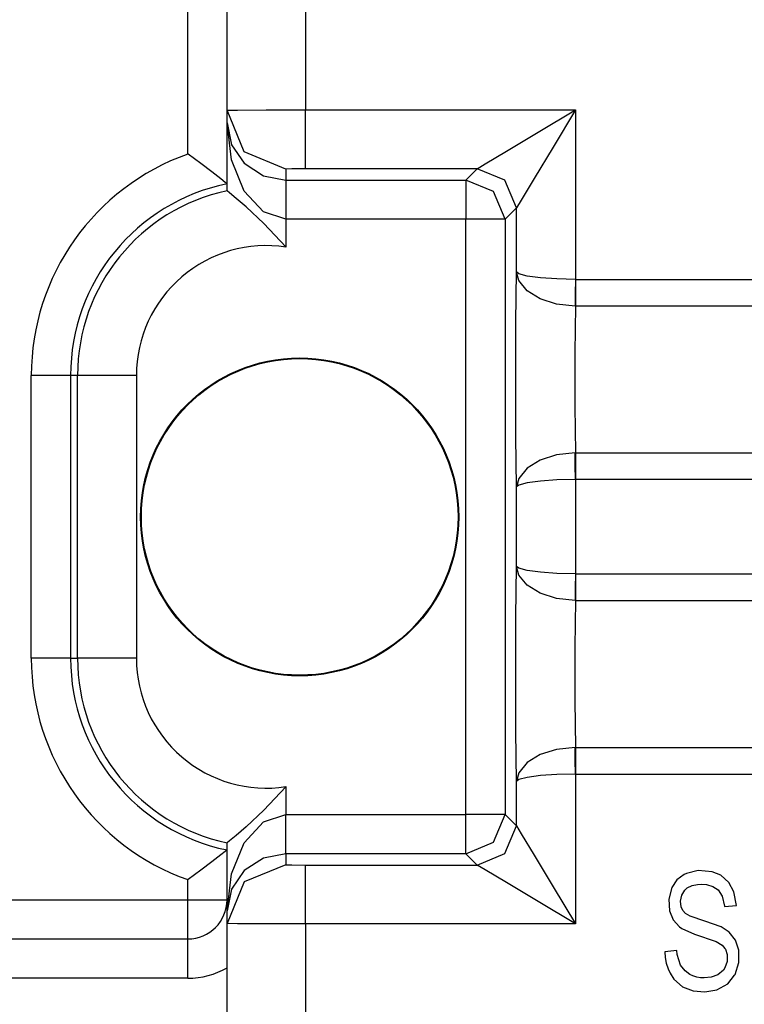
# Model space of a CAD drawing. Units: inches. Extents: x 0.7 to 17.1, y -41.2 to -20.4.
# Drawn here: x 6.2 to 6.5, y -26.2 to -25.8 of the extents above; entities that cross this region are included whole.
import ezdxf

# ---------------------------------------------------------------- set-up
doc = ezdxf.new("R2010")
doc.units = ezdxf.units.IN
doc.header["$MEASUREMENT"] = 0
doc.layers.add('geom', color=7, linetype='CONTINUOUS')

msp = doc.modelspace()

# ---------------------------------------------------------------- linework, layer by layer
at = {"layer": 'geom', "color": 7, "linetype": 'Continuous'}
for p, q in [((6.26263128555502, -25.83451878609416), (6.26263128555502, -25.5681117731547)), ((6.277631152040616, -25.81774079384562), (6.277631152040616, -25.60561167778727)), ((6.307630885011807, -25.60561167778727), (6.307630885011807, -25.81760966362712)), ((6.277631152040616, -25.81774079384562), (6.28165041244711, -25.81767546715495)), ((6.277631152040616, -25.82258450569865), (6.277631152040616, -25.81774079384562)), ((6.284221041566983, -25.83364808144328), (6.277631152040616, -25.81774079384562)), ((6.28165041244711, -25.81767546715495), (6.292631018526212, -25.81762730660197)), ((6.292631018526212, -25.81762730660197), (6.307630885011807, -25.81760966362712)), ((6.307630885011807, -25.81760966362712), (6.410632956392423, -25.81760966362712)), ((6.307630885011807, -25.83338009896037), (6.307630885011807, -25.81760966362712)), ((6.39643369949545, -25.82612931313273), (6.410632956392423, -25.81760966362712)), ((6.410632956392423, -25.81760966362712), (6.402113306886807, -25.83180939736125)), ((6.410632956392423, -25.81760966362712), (6.410632956392423, -25.88236891808268)), ((6.277631152040616, -25.84855353417155), (6.277631152040616, -25.82258450569865)), ((6.277631152040616, -25.82258450569865), (6.279343951112882, -25.83094727577922)), ((6.279343951112882, -25.83668696465251), (6.277631152040616, -25.82258450569865)), ((6.38434873855795, -25.83338009896037), (6.39643369949545, -25.82612931313273)), ((6.279343951112882, -25.83094727577922), (6.284221041566983, -25.83803736748454)), ((6.300131190187589, -25.84023749413249), (6.284221041566983, -25.83364808144328)), ((6.307630885011807, -25.84010636391398), (6.307630885011807, -25.83338009896037)), ((6.376178133852139, -25.83828246178386), (6.38434873855795, -25.83338009896037)), ((6.402113306886807, -25.83180939736125), (6.394862521059171, -25.84389388146159)), ((6.26274286545004, -25.83459794106242), (6.26263128555502, -25.83451878609416)), ((6.267598021394864, -25.83810317101237), (6.26274286545004, -25.83459794106242)), ((6.284221041566983, -25.84864222588298), (6.279343951112882, -25.83668696465251)), ((6.271841872102872, -25.84129654946086), (6.267598021394864, -25.83810317101237)), ((6.275248396761075, -25.84395777764079), (6.271841872102872, -25.84129654946086)), ((6.284221041566983, -25.83803736748454), (6.291520941621915, -25.84277426781413)), ((6.302327978975431, -25.8401449877238), (6.300131190187589, -25.84023749413249)), ((6.300131190187589, -25.84023749413249), (6.300131190187589, -25.8444379526591)), ((6.307630885011807, -25.84010636391398), (6.302327978975431, -25.8401449877238)), ((6.373138773805753, -25.84010636391398), (6.307630885011807, -25.84010636391398)), ((6.368807185060636, -25.8444379526591), (6.373138773805753, -25.84010636391398)), ((6.373138773805753, -25.84010636391398), (6.376178133852139, -25.83828246178386)), ((6.383742201692716, -25.84450089516398), (6.373138773805753, -25.84010636391398)), ((6.276954996950284, -25.84532677712199), (6.275248396761075, -25.84395777764079)), ((6.277628767854825, -25.84587466301677), (6.276954996950284, -25.84532677712199)), ((6.291520941621915, -25.84277426781413), (6.300131190187589, -25.8444379526591)), ((6.300131190187589, -25.8444379526591), (6.368807185060636, -25.8444379526591)), ((6.300131190187589, -25.8444379526591), (6.300131190187589, -25.84892212929484)), ((6.368807185060636, -25.8444379526591), (6.368807185060636, -25.84892212929484)), ((6.379410612947598, -25.8488324839091), (6.368807185060636, -25.8444379526591)), ((6.388136256105557, -25.85510432305094), (6.383742201692716, -25.84450089516398)), ((6.394862521059171, -25.84389388146159), (6.389960158235684, -25.8520644861674)), ((6.278618204958097, -25.84936081948039), (6.277634489900723, -25.84855973305461)), ((6.291520941621915, -25.85663067879435), (6.284221041566983, -25.84864222588298)), ((6.300131190187589, -25.84892212929484), (6.300131190187589, -25.85943591179606)), ((6.368807185060636, -25.84892212929484), (6.368807185060636, -25.85943591179606)), ((6.38380466736044, -25.85943591179606), (6.379410612947598, -25.8488324839091)), ((6.281103480226651, -25.85142695488688), (6.278618204958097, -25.84936081948039)), ((6.284887183076993, -25.85469996514079), (6.281103480226651, -25.85142695488688)), ((6.389960158235684, -25.8520644861674), (6.388136256105557, -25.85510432305094)), ((6.291722166902677, -25.86107813896891), (6.284887183076993, -25.85469996514079)), ((6.300131190187589, -25.85943591179606), (6.291520941621915, -25.85663067879435)), ((6.388136256105557, -25.85510432305094), (6.38380466736044, -25.85943591179606)), ((6.388136256105557, -25.87953269066569), (6.388136256105557, -25.85510432305094)), ((6.368807185060636, -25.85943591179606), (6.300131190187589, -25.85943591179606)), ((6.300131190187589, -25.85943591179606), (6.300131190187589, -25.87004983010051)), ((6.368807185060636, -26.08678757729289), (6.368807185060636, -25.85943591179606)), ((6.379320490724698, -25.85943591179606), (6.368807185060636, -25.85943591179606)), ((6.38380466736044, -25.85943591179606), (6.379320490724698, -25.85943591179606)), ((6.38380466736044, -25.85943591179606), (6.38380466736044, -26.08678757729289)), ((6.300024378664151, -25.86992585243937), (6.291722166902677, -25.86107813896891)), ((6.300131190187589, -25.87004983010051), (6.300024378664151, -25.86992585243937)), ((6.387942183382169, -25.89874541344401), (6.388136256105557, -25.87953269066569)), ((6.388140070802823, -25.87955414833781), (6.388136256105557, -25.87953269066569)), ((6.388139593965665, -25.87963139595744), (6.388136256105557, -25.87953269066569)), ((6.389009821779386, -25.88282668175456), (6.388139593965665, -25.87963139595744)), ((6.389026511079923, -25.880257006309), (6.388140070802823, -25.87955414833781)), ((6.392238486177579, -25.88672196449992), (6.389009821779386, -25.88282668175456)), ((6.392275679475919, -25.88110720696208), (6.389026511079923, -25.880257006309)), ((6.39727770126547, -25.88176905693766), (6.392275679475919, -25.88110720696208)), ((6.403550017244473, -25.88220345558879), (6.39727770126547, -25.88176905693766)), ((6.410632956392423, -25.88236891808268), (6.403550017244473, -25.88220345558879)), ((6.410632956392423, -25.88236891808268), (6.410595286256925, -25.8878458696818)), ((6.410632956392423, -25.88236891808268), (6.410667765504972, -25.88236891808268)), ((6.410667765504972, -25.88236891808268), (7.048631060487882, -25.88236891808268)), ((6.410667765504972, -25.88236891808268), (6.410667765504972, -25.88784634651896)), ((6.397223341829434, -25.88977753700969), (6.392238486177579, -25.88672196449992)), ((6.4034846905538, -25.89179598870036), (6.397223341829434, -25.88977753700969)), ((6.410595286256925, -25.8878458696818), (6.410562861330167, -25.89256608071086)), ((6.410667765504972, -25.88784634651896), (6.410667765504972, -25.89256703438517)), ((6.410562861330167, -25.89256608071086), (6.4034846905538, -25.89179598870036)), ((6.410667765504972, -25.89256703438517), (6.41040550506796, -25.91043841423747)), ((6.410667765504972, -25.89256703438517), (6.410562861330167, -25.89256608071086)), ((7.048631060487882, -25.89256703438517), (6.410667765504972, -25.89256703438517)), ((6.387874472505704, -25.92061173500773), (6.387942183382169, -25.89874541344401)), ((6.41040550506796, -25.91043841423747), (6.41040550506796, -25.930785055778)), ((6.202890742189542, -26.02712714256999), (6.202890742189542, -25.91909634651896)), ((6.213404524690763, -25.91909634651896), (6.202890742189542, -25.91909634651896)), ((6.217888224489347, -25.91909634651896), (6.213404524690763, -25.91909634651896)), ((6.220517981416837, -25.91909634651896), (6.217888224489347, -25.91909634651896)), ((6.217888224489347, -25.91909634651896), (6.217888224489347, -26.02712714256999)), ((6.220517981416837, -26.02712714256999), (6.220517981416837, -25.91909634651896)), ((6.22724424637045, -25.91909634651896), (6.220517981416837, -25.91909634651896)), ((6.243014681703702, -25.91909634651896), (6.22724424637045, -25.91909634651896)), ((6.243014681703702, -25.91909634651896), (6.243014681703702, -26.02712714256999)), ((6.387942183382169, -25.94247757973429), (6.387874472505704, -25.92061173500773)), ((6.41040550506796, -25.930785055778), (6.410667765504972, -25.94865643563029)), ((6.388136256105557, -25.96169077934977), (6.387942183382169, -25.94247757973429)), ((6.4034846905538, -25.94942748131511), (6.397223341829434, -25.95144593300578)), ((6.410562861330167, -25.94865738930461), (6.4034846905538, -25.94942748131511)), ((6.410667765504972, -25.94865643563029), (6.410562861330167, -25.94865738930461)), ((6.410595286256925, -25.95337760033366), (6.410562861330167, -25.94865738930461)), ((6.410667765504972, -25.94865643563029), (7.048631060487882, -25.94865643563029)), ((6.410667765504972, -25.94865643563029), (6.410667765504972, -25.9533771234965)), ((6.397223341829434, -25.95144593300578), (6.392238486177579, -25.95450150551554)), ((6.410632956392423, -25.95885407509562), (6.410595286256925, -25.95337760033366)), ((6.410667765504972, -25.9533771234965), (6.410667765504972, -25.95885407509562)), ((6.392238486177579, -25.95450150551554), (6.389009821779386, -25.95839678826091)), ((6.388139593965665, -25.96159207405803), (6.388136256105557, -25.96169077934977)), ((6.388140070802823, -25.9616688448405), (6.388136256105557, -25.96169077934977)), ((6.388136256105557, -25.9920324045634), (6.388136256105557, -25.96169077934977)), ((6.389009821779386, -25.95839678826091), (6.388139593965665, -25.96159207405803)), ((6.389026511079923, -25.9609659868693), (6.388140070802823, -25.9616688448405)), ((6.392275679475919, -25.96011626305339), (6.389026511079923, -25.9609659868693)), ((6.39727770126547, -25.9594544130778), (6.392275679475919, -25.96011626305339)), ((6.403550017244473, -25.95901953758952), (6.39727770126547, -25.9594544130778)), ((6.410632956392423, -25.95885455193278), (6.403550017244473, -25.95901953758952)), ((6.410667765504972, -25.95885407509562), (6.410632956392423, -25.95885407509562)), ((6.410632956392423, -25.95885407509562), (6.410632956392423, -25.99486910881755)), ((7.048631060487882, -25.95885407509562), (6.410667765504972, -25.95885407509562)), ((6.387942183382169, -26.01124560417887), (6.388136256105557, -25.9920324045634)), ((6.388140070802823, -25.99205433907267), (6.388136256105557, -25.9920324045634)), ((6.388139593965665, -25.9921315866923), (6.388136256105557, -25.9920324045634)), ((6.389026511079923, -25.99275719704386), (6.388140070802823, -25.99205433907267)), ((6.389009821779386, -25.99532639565226), (6.388139593965665, -25.9921315866923)), ((6.392238486177579, -25.99922167839762), (6.389009821779386, -25.99532639565226)), ((6.392275679475919, -25.99360692085978), (6.389026511079923, -25.99275719704386)), ((6.39727770126547, -25.99426877083537), (6.392275679475919, -25.99360692085978)), ((6.403550017244473, -25.99470364632365), (6.39727770126547, -25.99426877083537)), ((6.410632956392423, -25.99486910881755), (6.403550017244473, -25.99470364632365)), ((6.410632956392423, -25.99486910881755), (6.410595286256925, -26.00034558357951)), ((6.410632956392423, -25.99486910881755), (6.410667765504972, -25.99486910881755)), ((6.410667765504972, -25.99486910881755), (6.806381094820157, -25.99486910881755)), ((6.410667765504972, -25.99486910881755), (6.410667765504972, -26.00034606041667)), ((6.397223341829434, -26.00227725090739), (6.392238486177579, -25.99922167839762)), ((6.4034846905538, -26.00429570259806), (6.397223341829434, -26.00227725090739)), ((6.410595286256925, -26.00034558357951), (6.410562861330167, -26.00506627144572)), ((6.410667765504972, -26.00034606041667), (6.410667765504972, -26.00506722512004)), ((6.410562861330167, -26.00506627144572), (6.4034846905538, -26.00429570259806)), ((6.410667765504972, -26.00506722512004), (6.41040550506796, -26.02293860497233)), ((6.410667765504972, -26.00506722512004), (6.410562861330167, -26.00506627144572)), ((6.410667765504972, -26.00506722512004), (6.806381094820157, -26.00506722512004)), ((6.387874472505704, -26.03311144890544), (6.387942183382169, -26.01124560417887)), ((6.41040550506796, -26.02293860497233), (6.41040550506796, -26.0432847696757)), ((6.213404524690763, -26.02712714256999), (6.202890742189542, -26.02712714256999)), ((6.217888224489347, -26.02712714256999), (6.213404524690763, -26.02712714256999)), ((6.217888224489347, -26.02712714256999), (6.220517981416837, -26.02712714256999)), ((6.22724424637045, -26.02712714256999), (6.220517981416837, -26.02712714256999)), ((6.243014681703702, -26.02712714256999), (6.22724424637045, -26.02712714256999)), ((6.387942183382169, -26.05497777046916), (6.387874472505704, -26.03311144890544)), ((6.41040550506796, -26.0432847696757), (6.410667765504972, -26.061156149528)), ((6.388136256105557, -26.07419097008464), (6.387942183382169, -26.05497777046916)), ((6.4034846905538, -26.06192719521281), (6.397223341829434, -26.06394612374064)), ((6.410562861330167, -26.06115710320231), (6.4034846905538, -26.06192719521281)), ((6.410667765504972, -26.061156149528), (6.410562861330167, -26.06115710320231)), ((6.410595286256925, -26.06587779106852), (6.410562861330167, -26.06115710320231)), ((6.410667765504972, -26.061156149528), (6.806381094820157, -26.061156149528)), ((6.410667765504972, -26.061156149528), (6.410667765504972, -26.06587683739421)), ((6.392238486177579, -26.06700169625041), (6.389009821779386, -26.07089650215861)), ((6.397223341829434, -26.06394612374064), (6.392238486177579, -26.06700169625041)), ((6.410632956392423, -26.07135426583049), (6.410595286256925, -26.06587779106852)), ((6.410667765504972, -26.06587683739421), (6.410667765504972, -26.07135426583049)), ((6.389009821779386, -26.07089650215861), (6.388139593965665, -26.07409178795573)), ((6.388139593965665, -26.07409178795573), (6.388136256105557, -26.07419097008464)), ((6.388140070802823, -26.07416903557536), (6.388136256105557, -26.07419097008464)), ((6.388136256105557, -26.09111916603801), (6.388136256105557, -26.07419097008464)), ((6.389026511079923, -26.07346617760417), (6.388140070802823, -26.07416903557536)), ((6.392275679475919, -26.07261597695109), (6.389026511079923, -26.07346617760417)), ((6.39727770126547, -26.07195460381266), (6.392275679475919, -26.07261597695109)), ((6.403550017244473, -26.07151972832438), (6.39727770126547, -26.07195460381266)), ((6.410632956392423, -26.07135426583049), (6.403550017244473, -26.07151972832438)), ((6.410632956392423, -26.07135426583049), (6.410667765504972, -26.07135426583049)), ((6.410632956392423, -26.07135426583049), (6.410632956392423, -26.12861334862468)), ((6.410667765504972, -26.07135426583049), (6.806381094820157, -26.07135426583049)), ((6.300024378664151, -26.07629763664958), (6.291722166902677, -26.08514535012004)), ((6.300131190187589, -26.07617318215129), (6.300024378664151, -26.07629763664958)), ((6.300131190187589, -26.07617318215129), (6.300131190187589, -26.08678757729289)), ((6.291722166902677, -26.08514535012004), (6.284887183076993, -26.09152352394816)), ((6.284221041566983, -26.09758126320597), (6.291520941621915, -26.0895928102946)), ((6.291520941621915, -26.0895928102946), (6.300131190187589, -26.08678757729289)), ((6.300131190187589, -26.08678757729289), (6.368807185060636, -26.08678757729289)), ((6.300131190187589, -26.09730135979411), (6.300131190187589, -26.08678757729289)), ((6.379320490724698, -26.08678757729289), (6.368807185060636, -26.08678757729289)), ((6.368807185060636, -26.09730135979411), (6.368807185060636, -26.08678757729289)), ((6.38380466736044, -26.08678757729289), (6.379320490724698, -26.08678757729289)), ((6.379410612947598, -26.09739100517985), (6.38380466736044, -26.08678757729289)), ((6.38380466736044, -26.08678757729289), (6.388136256105557, -26.09111916603801)), ((6.284887183076993, -26.09152352394816), (6.281103480226651, -26.09479653420207)), ((6.383742201692716, -26.10172259392497), (6.388136256105557, -26.09111916603801)), ((6.388136256105557, -26.09111916603801), (6.389960158235684, -26.09415852608439)), ((6.278618204958097, -26.0968621927714), (6.277634489900723, -26.09766327919719)), ((6.281103480226651, -26.09479653420207), (6.278618204958097, -26.0968621927714)), ((6.300131190187589, -26.10178505959269), (6.300131190187589, -26.09730135979411)), ((6.368807185060636, -26.10178505959269), (6.368807185060636, -26.09730135979411)), ((6.368807185060636, -26.10178505959269), (6.379410612947598, -26.09739100517985)), ((6.389960158235684, -26.09415852608439), (6.394862521059171, -26.1023291307902)), ((6.276954996950284, -26.1008962351298), (6.275248396761075, -26.10226571144816)), ((6.277628767854825, -26.10034882607219), (6.276954996950284, -26.1008962351298)), ((6.277631152040616, -26.12363850655314), (6.277631152040616, -26.0976699549174)), ((6.279343951112882, -26.10953652443644), (6.284221041566983, -26.09758126320597)), ((6.275248396761075, -26.10226571144816), (6.271841872102872, -26.10492693962809)), ((6.291520941621915, -26.10344874443766), (6.284221041566983, -26.10818612160441)), ((6.300131190187589, -26.10178505959269), (6.291520941621915, -26.10344874443766)), ((6.368807185060636, -26.10178505959269), (6.300131190187589, -26.10178505959269)), ((6.300131190187589, -26.10178505959269), (6.300131190187589, -26.10598599495646)), ((6.373138773805753, -26.10611664833781), (6.368807185060636, -26.10178505959269)), ((6.373138773805753, -26.10611664833781), (6.383742201692716, -26.10172259392497)), ((6.394862521059171, -26.1023291307902), (6.402113306886807, -26.1144140917277)), ((6.267598021394864, -26.10812031807658), (6.26274286545004, -26.11162507118937)), ((6.271841872102872, -26.10492693962809), (6.267598021394864, -26.10812031807658)), ((6.284221041566983, -26.10818612160441), (6.279343951112882, -26.11527573647258)), ((6.300131190187589, -26.10598599495646), (6.284221041566983, -26.11257493080851)), ((6.300131190187589, -26.10598599495646), (6.302327978975431, -26.10607850136515)), ((6.302327978975431, -26.10607850136515), (6.307630885011807, -26.10611664833781)), ((6.307630885011807, -26.10611664833781), (6.373138773805753, -26.10611664833781)), ((6.307630885011807, -26.11284291329142), (6.307630885011807, -26.10611664833781)), ((6.376178133852139, -26.10794055046794), (6.373138773805753, -26.10611664833781)), ((6.38434873855795, -26.11284291329142), (6.376178133852139, -26.10794055046794)), ((6.457484591371671, -26.10820376457927), (6.453047621614591, -26.10929381432292)), ((6.462885725862638, -26.10866391243693), (6.457484591371671, -26.10820376457927)), ((6.466214049226895, -26.11004769387004), (6.462885725862638, -26.10866391243693)), ((6.26274286545004, -26.11162507118937), (6.26263128555502, -26.11170422615763)), ((6.26263128555502, -26.11936175408122), (6.26263128555502, -26.11170422615763)), ((6.277631152040616, -26.12363850655314), (6.279343951112882, -26.10953652443644)), ((6.449442732698575, -26.11179577889201), (6.447516787416593, -26.11470353188273)), ((6.452222693330899, -26.10969054283854), (6.449442732698575, -26.11179577889201)), ((6.453047621614591, -26.10929381432292), (6.452222693330899, -26.10969054283854)), ((6.469289648897306, -26.11279761376139), (6.466214049226895, -26.11004769387004)), ((6.284221041566983, -26.11257493080851), (6.277631152040616, -26.12848269524333)), ((6.279343951112882, -26.11527573647258), (6.277631152040616, -26.12363850655314)), ((6.307630885011807, -26.12861334862468), (6.307630885011807, -26.11284291329142)), ((6.39643369949545, -26.12009369911906), (6.38434873855795, -26.11284291329142)), ((6.402113306886807, -26.1144140917277), (6.410632956392423, -26.12861334862468)), ((6.447516787416593, -26.11470353188273), (6.446317065126554, -26.11909567894694)), ((6.451260912782804, -26.11759554924723), (6.45246921814169, -26.11570107521769)), ((6.45246921814169, -26.11570107521769), (6.452713835603848, -26.11544119896647)), ((6.452713835603848, -26.11544119896647), (6.453385222322598, -26.11487805428263)), ((6.453385222322598, -26.11487805428263), (6.455246794588223, -26.11397158684489)), ((6.455246794588223, -26.11397158684489), (6.457315791017667, -26.11355006279704)), ((6.457315791017667, -26.11355006279704), (6.458936083681241, -26.11346184792277)), ((6.458936083681241, -26.11346184792277), (6.460718024141446, -26.11358439507243)), ((6.460718024141446, -26.11358439507243), (6.463156092531339, -26.11425959648844)), ((6.463156092531339, -26.11425959648844), (6.465131628877774, -26.1156290728068)), ((6.465131628877774, -26.1156290728068), (6.4666851643392, -26.11801707329509)), ((6.471194136507169, -26.11641871514079), (6.469289648897306, -26.11279761376139)), ((6.194006312257901, -26.11936175408122), (6.26263128555502, -26.11936175408122)), ((6.26263128555502, -26.11936175408122), (6.273237574464932, -26.11936175408122)), ((6.26263128555502, -26.12996804299113), (6.26263128555502, -26.11936175408122)), ((6.273237574464932, -26.11936175408122), (6.277631152040616, -26.11936175408122)), ((6.446317065126554, -26.11909567894694), (6.446589339143888, -26.12365710320231)), ((6.450769293672696, -26.11987626137492), (6.451260912782804, -26.11759554924723)), ((6.451021540529386, -26.12212645592448), (6.450769293672696, -26.11987626137492)), ((6.4666851643392, -26.11801707329509), (6.467592585451261, -26.12186419548747)), ((6.472117770082608, -26.12161862435099), (6.471194136507169, -26.11641871514079)), ((6.277631152040616, -26.12848269524333), (6.277631152040616, -26.12363850655314)), ((6.410632956392423, -26.12861334862468), (6.39643369949545, -26.12009369911906)), ((6.446589339143888, -26.12365710320231), (6.447972166902677, -26.12702309670207)), ((6.451657641298429, -26.12352788033244), (6.451021540529386, -26.12212645592448)), ((6.452704298860684, -26.12466847481486), (6.451657641298429, -26.12352788033244)), ((6.467592585451261, -26.12186419548747), (6.467601168520108, -26.12196003975627)), ((6.467601168520108, -26.12196003975627), (6.472117770082608, -26.12161862435099)), ((6.447972166902677, -26.12702309670207), (6.450429785616056, -26.12972247185466)), ((6.454531062013761, -26.12570702614543), (6.452704298860684, -26.12466847481486)), ((6.460134852296964, -26.12761056008097), (6.454531062013761, -26.12570702614543)), ((6.26263128555502, -26.13436162056681), (6.26263128555502, -26.12996804299113)), ((6.277631152040616, -26.27573668541667), (6.277631152040616, -26.12848269524333)), ((6.28165041244711, -26.128548021934), (6.277631152040616, -26.12848269524333)), ((6.292631018526212, -26.12859570564982), (6.28165041244711, -26.128548021934)), ((6.307630885011807, -26.12861334862468), (6.292631018526212, -26.12859570564982)), ((6.410632956392423, -26.12861334862468), (6.307630885011807, -26.12861334862468)), ((6.307630885011807, -26.12861334862468), (6.307630885011807, -26.28816306175944)), ((6.450429785616056, -26.12972247185466), (6.451267588503018, -26.13032185616252)), ((6.451267588503018, -26.13032185616252), (6.456179488069669, -26.13251006188151)), ((6.466266978151456, -26.12977826180217), (6.460134852296964, -26.12761056008097)), ((6.469320166475431, -26.13176667275187), (6.466266978151456, -26.12977826180217)), ((6.194006312257901, -26.13436162056681), (6.26263128555502, -26.13436162056681)), ((6.26263128555502, -26.1387551981425), (6.26263128555502, -26.13436162056681)), ((6.456179488069669, -26.13251006188151), (6.464462626344815, -26.13532197060344)), ((6.471812594301358, -26.13488518776652), (6.469320166475431, -26.13176667275187)), ((6.473055231935636, -26.13865553917643), (6.471812594301358, -26.13488518776652)), ((6.26263128555502, -26.14936148705241), (6.26263128555502, -26.1387551981425)), ((6.464462626344815, -26.13532197060344), (6.466711867220059, -26.13678633751628)), ((6.466711867220059, -26.13678633751628), (6.467710364229337, -26.13794982018229)), ((6.467710364229337, -26.13794982018229), (6.467926371462003, -26.13830554070231)), ((6.467926371462003, -26.13830554070231), (6.468630659944669, -26.14033162178752)), ((6.47308861053671, -26.14339100899455), (6.473055231935636, -26.13865553917643)), ((6.449356902010098, -26.13880288185832), (6.444826472170011, -26.13933217110392)), ((6.444826472170011, -26.13933217110392), (6.44498049057211, -26.14147936882731)), ((6.44498049057211, -26.14147936882731), (6.445369112856046, -26.14362179817912)), ((6.449544775850431, -26.14031254830119), (6.449356902010098, -26.13880288185832)), ((6.450816977388516, -26.14438330712077), (6.449544775850431, -26.14031254830119)), ((6.468630659944669, -26.14033162178752), (6.468616354829923, -26.14296519341227)), ((6.445369112856046, -26.14362179817912), (6.446046698457852, -26.14578902306315)), ((6.446046698457852, -26.14578902306315), (6.446791518098966, -26.14743792595622)), ((6.452549803621427, -26.14659869255778), (6.450816977388516, -26.14438330712077)), ((6.467167246706143, -26.14627015175578), (6.465054381258145, -26.14802205147502)), ((6.467724192506925, -26.14544140877482), (6.467167246706143, -26.14627015175578)), ((6.468616354829923, -26.14296519341227), (6.467724192506925, -26.14544140877482)), ((6.471613276369229, -26.14789855065104), (6.47308861053671, -26.14339100899455)), ((6.26263128555502, -26.14936148705241), (6.194006312257901, -26.14936148705241)), ((6.446791518098966, -26.14743792595622), (6.448253500826016, -26.14971959175822)), ((6.448253500826016, -26.14971959175822), (6.451560843355313, -26.15259444298503)), ((6.454406130678311, -26.14789855065104), (6.452549803621427, -26.14659869255778)), ((6.455549109346524, -26.14845501961467), (6.454406130678311, -26.14789855065104)), ((6.456993449098722, -26.1489247042155), (6.455549109346524, -26.14845501961467)), ((6.458473551637784, -26.14918076576945), (6.456993449098722, -26.1489247042155)), ((6.459877837068692, -26.14924656929728), (6.458473551637784, -26.14918076576945)), ((6.462503302461759, -26.14898716988322), (6.459877837068692, -26.14924656929728)), ((6.465054381258145, -26.14802205147502), (6.462503302461759, -26.14898716988322)), ((6.468856203920499, -26.15145384850261), (6.471465933687345, -26.14817893090007)), ((6.471465933687345, -26.14817893090007), (6.471613276369229, -26.14789855065104)), ((6.451560843355313, -26.15259444298503), (6.455652583009854, -26.15412842812297)), ((6.460041392213956, -26.15455376686808), (6.464719641573087, -26.15381323876139)), ((6.464719641573087, -26.15381323876139), (6.468856203920499, -26.15145384850261)), ((6.455652583009854, -26.15412842812297), (6.460041392213956, -26.15455376686808))]:
    msp.add_line(p, q, dxfattribs=at)
for radius in [0.06075000017881393, 0.06047672778367996]:
    msp.add_circle((6.305381167299405, -25.9731115061259), radius, dxfattribs=at)
for centre, radius, start, end in [((6.292631018526212, -25.91909634651896), 0.08974046260118484, 109.5298171826623, 180), ((6.292631018526212, -25.91909634651896), 0.07474274188280088, 101.5790034683778, 180), ((6.292631018526212, -25.91909634651896), 0.07211305946111661, 102.0027824220842, 180), ((6.292631018526212, -25.91909634651896), 0.04961648583412172, 81.30587688837318, 180), ((6.292631018526212, -26.02712714256999), 0.08974046260118484, 180, 250.4701828173377), ((6.292631018526212, -26.02712714256999), 0.07474274188280106, 180, 258.4209965316221), ((6.292631018526212, -26.02712714256999), 0.07211305946111679, 180, 257.9972175779158), ((6.292631018526212, -26.02712714256999), 0.0496164858341217, 180, 278.6941231116264), ((6.26263128555502, -26.11936175408122), 0.01499999966472387, 270, 0), ((6.26263128555502, -26.11936175408122), 0.02999999932944775, 270, 300.0000002464885)]:
    msp.add_arc(centre, radius, start, end, dxfattribs=at)

doc.saveas('drawing.dxf')
